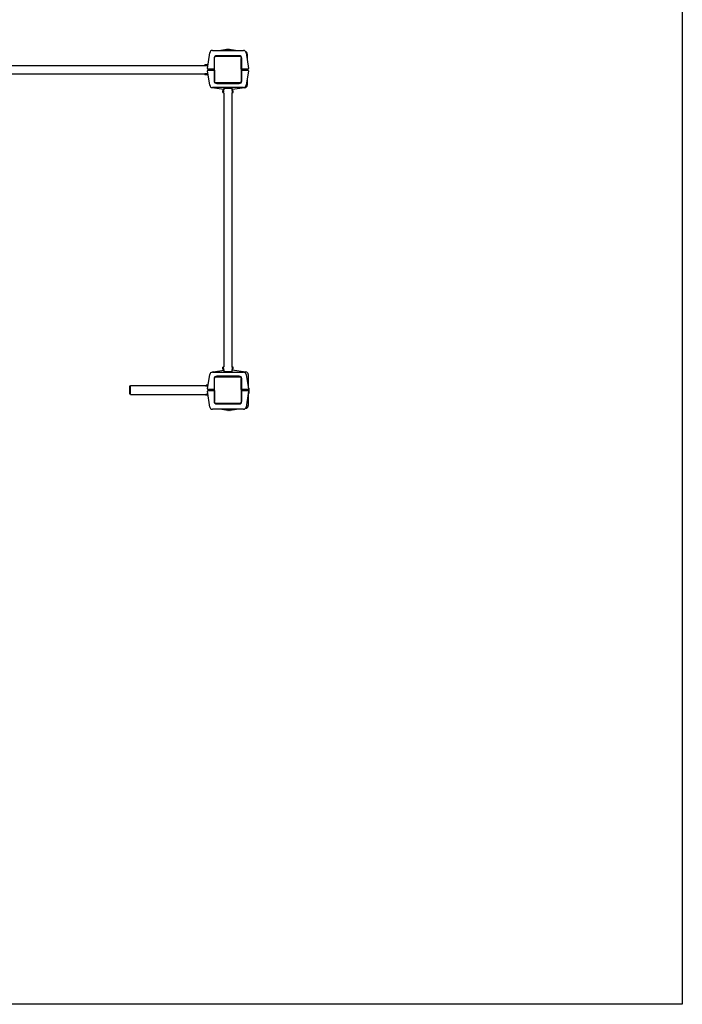
# Model space of a CAD drawing. Units: millimetres. Extents: x -6040 to 6460, y -2852 to 8145.
# Drawn here: x 3981 to 6460, y -2852 to 836 of the extents above; entities that cross this region are included whole.
import ezdxf

# ---------------------------------------------------------------- set-up
doc = ezdxf.new("R2010")
doc.units = ezdxf.units.MM

# ---------------------------------------------------------------- blocks, each defined once
blk = doc.blocks.new('2D_pro_DWG')
at = {"color": 7, "linetype": 'Continuous'}
for p, q in [((6460, 3148.5), (6460, -2851.5)), ((4683.3, 652.8), (4691.8, 711.9)), ((4701.7, 720.5), (4818.3, 720.5)), ((4725.5, 720.5), (4755.7, 725.1)), ((4746.6, 722), (4746.6, 721)), ((4747.2, 722.5), (4752.2, 722.5)), ((4751.6, 722), (4751.6, 721)), ((4752.2, 722.5), (4757.5, 722.5)), ((4757.5, 722.5), (4765, 722.5)), ((4758, 723.2), (4758, 722.5)), ((4762, 722.5), (4762, 723.2)), ((4764.3, 725.2), (4797, 720.5)), ((4765, 722.5), (4767, 722.5)), ((4767.5, 722), (4767.5, 721)), ((4828.2, 711.9), (4836.7, 652.8)), ((4832, 706.8), (4832, 685.5)), ((3646.5, 664.5), (4673.5, 664.5)), ((4672.1, 665.7), (4672.1, 665)), ((4672.1, 665.7), (4681.4, 665.7)), ((4672.1, 665), (4681.4, 665)), ((4674.5, 667.1), (4674, 666.6)), ((4674, 666.6), (4674, 665.9)), ((4682, 666.6), (4674, 666.6)), ((4674, 665.9), (4682, 665.9)), ((4674, 665), (4674, 664.4)), ((4674.5, 667.1), (4681.5, 667.1)), ((4675, 665.9), (4675, 665.7)), ((4681, 665.7), (4681, 665.9)), ((4681.4, 665.7), (4681.7, 665.7)), ((4681.4, 665), (4681.7, 665)), ((4682, 666.6), (4681.5, 667.1)), ((4681.7, 665), (4681.7, 665.7)), ((4681.7, 665), (4682, 665)), ((4682, 665.9), (4682, 666.6)), ((4682, 664.4), (4682, 665)), ((4682.5, 664.5), (4685, 664.5)), ((4708, 690.5), (4708, 650.5)), ((4710, 603.5), (4710, 693.5)), ((4715, 698.5), (4805, 698.5)), ((4802, 700.5), (4718, 700.5)), ((4810, 693.5), (4810, 603.5)), ((4810, 650.5), (4810, 690.5)), ((4812, 650.5), (4812, 690.5)), ((3646.5, 632.5), (4673.6, 632.5)), ((4672.1, 632), (4672.1, 631.3)), ((4672.1, 632), (4681.4, 632)), ((4672.1, 631.3), (4681.4, 631.3)), ((4674, 632.6), (4674, 632)), ((4674, 631.1), (4674, 630.4)), ((4674, 631.1), (4682, 631.1)), ((4674, 630.4), (4674.5, 629.9)), ((4674, 630.4), (4682, 630.4)), ((4681.5, 629.9), (4674.5, 629.9)), ((4675, 631.3), (4675, 631.1)), ((4681, 631.1), (4681, 631.3)), ((4681.4, 632), (4681.7, 632)), ((4681.4, 631.3), (4681.7, 631.3)), ((4681.5, 629.9), (4682, 630.4)), ((4681.7, 632), (4682, 632)), ((4681.7, 631.3), (4681.7, 632)), ((4682, 632), (4682, 632.6)), ((4682, 630.4), (4682, 631.1)), ((4682.5, 632.5), (4685.2, 632.5)), ((4691.7, 590), (4683.4, 644.2)), ((4693.9, 650.5), (4685.3, 650.5)), ((4685.3, 646.5), (4693.9, 646.5)), ((4690, 650.5), (4690, 646.5)), ((4708, 650.5), (4693.9, 650.5)), ((4693.9, 646.5), (4708, 646.5)), ((4700, 646.5), (4700, 650.5)), ((4706, 652.5), (4708, 650.5)), ((4708, 646.5), (4706, 644.5)), ((4708, 650.5), (4710, 650.5)), ((4708, 650.5), (4708, 646.5)), ((4708, 646.5), (4710, 646.5)), ((4708, 646.5), (4708, 606.5)), ((4710, 646.5), (4710, 606.5)), ((4812, 650.5), (4810, 650.5)), ((4812, 646.5), (4810, 646.5)), ((4812, 650.5), (4814, 652.5)), ((4826.1, 650.5), (4812, 650.5)), ((4812, 646.5), (4812, 650.5)), ((4812, 646.5), (4826.1, 646.5)), ((4812, 606.5), (4812, 646.5)), ((4814, 644.5), (4812, 646.5)), ((4820, 650.5), (4820, 646.5)), ((4834.7, 650.5), (4826.1, 650.5)), ((4826.1, 646.5), (4834.7, 646.5)), ((4836.6, 644.2), (4828.3, 590)), ((4830, 646.5), (4830, 650.5)), ((4832, 650.5), (4832, 646.5)), ((4834, 650.5), (4834, 646.5)), ((4805, 598.5), (4715, 598.5)), ((4718, 596.5), (4802, 596.5)), ((4832, 614), (4832, 590.2)), ((4744, 573.7), (4701.5, 580.2)), ((4818.4, 581.5), (4701.6, 581.5)), ((4741.9, 570.5), (4741.4, 570)), ((4741.4, 566.5), (4741.4, 570)), ((4741.4, 563), (4741.4, 566.5)), ((4741.4, 563), (4741.9, 562.5)), ((4742.6, 570.5), (4741.9, 570.5)), ((4741.9, 570.5), (4741.9, 566.5)), ((4741.9, 566.5), (4741.9, 562.5)), ((4741.9, 562.5), (4742.6, 562.5)), ((4742.6, 570.5), (4742.6, 566.5)), ((4742.8, 569.5), (4742.6, 569.5)), ((4742.6, 566.5), (4742.6, 562.5)), ((4742.6, 563.5), (4742.8, 563.5)), ((4743.5, 570.2), (4742.8, 570.2)), ((4742.8, 569.9), (4742.8, 570.2)), ((4742.8, 560.6), (4742.8, 569.9)), ((4742.8, 560.6), (4743.5, 560.6)), ((4744.1, 570.5), (4743.5, 570.5)), ((4743.5, 570.5), (4743.5, 570.2)), ((4743.5, 569.9), (4743.5, 570.2)), ((4743.5, 560.6), (4743.5, 569.9)), ((4743.5, 562.5), (4744.1, 562.5)), ((4744, 579.5), (4744, 571)), ((4744, 579.5), (4776, 579.5)), ((4744, 562), (4744, -465)), ((4776.5, 570.5), (4775.9, 570.5)), ((4775.9, 562.5), (4776.5, 562.5)), ((4823.4, 580.3), (4776, 573.5)), ((4776, 570.9), (4776, 579.5)), ((4776, -465.1), (4776, 562)), ((4776.5, 570.5), (4776.5, 570.2)), ((4777.2, 570.2), (4776.5, 570.2)), ((4776.5, 570.2), (4776.5, 569.9)), ((4776.5, 569.9), (4776.5, 560.6)), ((4776.5, 560.6), (4777.2, 560.6)), ((4777.2, 570.2), (4777.2, 569.9)), ((4777.2, 569.9), (4777.2, 560.6)), ((4777.3, 569.5), (4777.2, 569.5)), ((4777.2, 563.5), (4777.3, 563.5)), ((4778.1, 570.5), (4777.3, 570.5)), ((4777.3, 570.5), (4777.3, 566.5)), ((4777.3, 566.5), (4777.3, 562.5)), ((4777.3, 562.5), (4778.1, 562.5)), ((4778.6, 570), (4778.1, 570.5)), ((4778.1, 566.5), (4778.1, 570.5)), ((4778.1, 562.5), (4778.1, 566.5)), ((4778.1, 562.5), (4778.6, 563)), ((4778.6, 570), (4778.6, 566.5)), ((4778.6, 566.5), (4778.6, 563)), ((4705.5, -483.2), (4744, -477.3)), ((4741.9, -465.5), (4741.4, -466)), ((4741.4, -469.5), (4741.4, -466)), ((4741.4, -473), (4741.4, -469.5)), ((4741.4, -473), (4741.9, -473.5)), ((4742.6, -465.5), (4741.9, -465.5)), ((4741.9, -465.5), (4741.9, -469.5)), ((4741.9, -469.5), (4741.9, -473.5)), ((4741.9, -473.5), (4742.6, -473.5)), ((4742.6, -469.5), (4742.6, -465.5)), ((4742.8, -466.5), (4742.6, -466.5)), ((4742.6, -473.5), (4742.6, -469.5)), ((4742.6, -472.5), (4742.8, -472.5)), ((4743.5, -463.6), (4742.8, -463.6)), ((4742.8, -472.9), (4742.8, -463.6)), ((4742.8, -473.2), (4742.8, -472.9)), ((4742.8, -473.2), (4743.5, -473.2)), ((4743.5, -472.9), (4743.5, -463.6)), ((4744.1, -465.5), (4743.5, -465.5)), ((4743.5, -473.2), (4743.5, -472.9)), ((4743.5, -473.5), (4743.5, -473.2)), ((4743.5, -473.5), (4744.1, -473.5)), ((4744, -474), (4744, -482.5)), ((4776.5, -465.5), (4775.9, -465.5)), ((4775.9, -473.5), (4776.5, -473.5)), ((4776, -482.5), (4776, -474)), ((4776, -475.9), (4827.4, -483.3)), ((4777.2, -463.6), (4776.5, -463.6)), ((4776.5, -463.6), (4776.5, -472.9)), ((4776.5, -472.9), (4776.5, -473.2)), ((4776.5, -473.5), (4776.5, -473.2)), ((4776.5, -473.2), (4777.2, -473.2)), ((4777.2, -463.6), (4777.2, -472.9)), ((4777.3, -466.5), (4777.2, -466.5)), ((4777.2, -472.5), (4777.3, -472.5)), ((4777.2, -472.9), (4777.2, -473.2)), ((4778.1, -465.5), (4777.3, -465.5)), ((4777.3, -469.5), (4777.3, -465.5)), ((4777.3, -473.5), (4777.3, -469.5)), ((4777.3, -473.5), (4778.1, -473.5)), ((4778.6, -466), (4778.1, -465.5)), ((4778.1, -469.5), (4778.1, -465.5)), ((4778.1, -473.5), (4778.1, -469.5)), ((4778.1, -473.5), (4778.6, -473)), ((4778.6, -466), (4778.6, -469.5)), ((4778.6, -469.5), (4778.6, -473)), ((4683.4, -547.2), (4691.7, -493)), ((4701.6, -484.5), (4818.4, -484.5)), ((4708, -509.5), (4708, -549.5)), ((4710, -596.5), (4710, -506.5)), ((4715, -501.5), (4805, -501.5)), ((4802, -499.5), (4718, -499.5)), ((4744, -482.5), (4776, -482.5)), ((4810, -506.5), (4810, -596.5)), ((4810, -549.5), (4810, -509.5)), ((4812, -549.5), (4812, -509.5)), ((4828.3, -493), (4836.6, -547.2)), ((4836, -493.2), (4836, -543)), ((4395, -537), (4392, -537)), ((4392, -537), (4392, -566)), ((4677.6, -535.5), (4395, -535.5)), ((4395, -551.5), (4395, -535.5)), ((4395, -567.5), (4395, -551.5)), ((4676.1, -534.3), (4676.1, -535)), ((4676.1, -534.3), (4685.4, -534.3)), ((4676.1, -535), (4685.2, -535)), ((4678.5, -532.9), (4678, -533.4)), ((4678, -533.4), (4678, -534.2)), ((4685.5, -533.4), (4678, -533.4)), ((4678, -534.2), (4685.4, -534.2)), ((4678, -535), (4678, -535.6)), ((4678.5, -532.9), (4685.5, -532.9)), ((4679, -534.2), (4679, -534.3)), ((4685, -534.3), (4685, -534.2)), ((4693.9, -549.5), (4685.3, -549.5)), ((4685.5, -532.9), (4685.5, -532.9)), ((4690, -549.5), (4690, -553.5)), ((4708, -549.5), (4693.9, -549.5)), ((4700, -553.5), (4700, -549.5)), ((4706, -547.5), (4708, -549.5)), ((4708, -549.5), (4710, -549.5)), ((4812, -549.5), (4810, -549.5)), ((4812, -549.5), (4814, -547.5)), ((4826.1, -549.5), (4812, -549.5)), ((4814, -549.5), (4814, -553.5)), ((4816, -553.5), (4816, -549.5)), ((4820, -549.5), (4820, -553.5)), ((4834.7, -549.5), (4826.1, -549.5)), ((4830, -553.5), (4830, -549.5)), ((4836, -549), (4836, -554)), ((4837.5, -544), (4836.5, -544)), ((4838, -544.5), (4838, -546.5)), ((4838, -546.5), (4838, -559)), ((4392, -566), (4395, -566)), ((4395, -567.5), (4677.5, -567.5)), ((4676.1, -568), (4676.1, -568.7)), ((4676.1, -568), (4685, -568)), ((4676.1, -568.7), (4685.2, -568.7)), ((4678, -567.4), (4678, -568)), ((4678, -568.9), (4678, -569.6)), ((4678, -568.9), (4685.2, -568.9)), ((4678, -569.6), (4678.5, -570.1)), ((4678, -569.6), (4685.3, -569.6)), ((4685.4, -570.1), (4678.5, -570.1)), ((4679, -568.7), (4679, -568.9)), ((4691.8, -614.9), (4683.3, -555.8)), ((4685, -568.9), (4685, -568.7)), ((4685.3, -553.5), (4693.9, -553.5)), ((4693.9, -553.5), (4708, -553.5)), ((4708, -553.5), (4706, -555.5)), ((4708, -553.5), (4710, -553.5)), ((4708, -553.5), (4708, -593.5)), ((4710, -553.5), (4710, -593.5)), ((4812, -553.5), (4810, -553.5)), ((4812, -553.5), (4826.1, -553.5)), ((4812, -593.5), (4812, -553.5)), ((4814, -555.5), (4812, -553.5)), ((4826.1, -553.5), (4834.7, -553.5)), ((4836.7, -555.8), (4828.2, -614.9)), ((4836, -560.5), (4836, -609.8)), ((4837.5, -564.9), (4836.5, -564.9)), ((4838, -559), (4838, -564.3)), ((4818.3, -623.5), (4701.7, -623.5)), ((4805, -601.5), (4715, -601.5)), ((4718, -603.5), (4802, -603.5)), ((4759.7, -628.1), (4729.5, -623.5)), ((4752.5, -625), (4752.5, -624)), ((4753, -625.5), (4755, -625.5)), ((4762.5, -625.5), (4755, -625.5)), ((4762, -625.5), (4762, -626.2)), ((4762.5, -625.5), (4767.8, -625.5)), ((4766, -626.2), (4766, -625.5)), ((4767.8, -625.5), (4772.8, -625.5)), ((4801, -623.5), (4768.3, -628.2)), ((4768.4, -625), (4768.4, -624)), ((4773.4, -625), (4773.4, -624)), ((6460, -2851.5), (-6040, -2851.5))]:
    blk.add_line(p, q, dxfattribs=at)
at = {"color": 7, "linetype": 'Continuous', "const_width": 0.3, "flags": 128}
for points in [[(4746, 720.5), (4746, 720.5), (4746.2, 720.5), (4746.4, 720.6), (4746.5, 720.8), (4746.6, 720.9), (4746.6, 721)], [(4747.2, 722.5), (4747.2, 722.5), (4747, 722.5), (4746.8, 722.4), (4746.7, 722.2), (4746.6, 722.1), (4746.6, 722)], [(4751, 720.5), (4751, 720.5), (4751.2, 720.5), (4751.4, 720.6), (4751.5, 720.8), (4751.6, 720.9), (4751.6, 721)], [(4752.2, 722.5), (4752.2, 722.5), (4752, 722.5), (4751.8, 722.4), (4751.7, 722.2), (4751.6, 722.1), (4751.6, 722)], [(4836, -565.5), (4836, -565.5), (4836, -565.3), (4836.1, -565.1), (4836.3, -565), (4836.4, -564.9), (4836.5, -564.9)], [(4837.5, -564.9), (4837.6, -564.9), (4837.7, -564.8), (4837.9, -564.7), (4838, -564.5), (4838, -564.3), (4838, -564.3)], [(4767.8, -625.5), (4767.8, -625.5), (4768, -625.5), (4768.2, -625.4), (4768.3, -625.2), (4768.4, -625.1), (4768.4, -625)], [(4769, -623.5), (4769, -623.5), (4768.8, -623.5), (4768.6, -623.6), (4768.5, -623.8), (4768.4, -623.9), (4768.4, -624)], [(4772.8, -625.5), (4772.8, -625.5), (4773, -625.5), (4773.2, -625.4), (4773.3, -625.2), (4773.4, -625.1), (4773.4, -625)], [(4774, -623.5), (4774, -623.5), (4773.8, -623.5), (4773.6, -623.6), (4773.5, -623.8), (4773.4, -623.9), (4773.4, -624)]]:
    blk.add_lwpolyline(points, dxfattribs=at)
at = {"color": 7, "linetype": 'Continuous'}
for centre, radius, start, end in [((4701.7, 710.5), 10, 130.9349, 171.8699), ((4701.7, 710.5), 10, 90, 130.9349), ((4756, 723.2), 2, 0, 98.7462), ((4764, 723.2), 2, 81.8699, 180), ((4767, 722), 0.5, 0, 90), ((4768, 721), 0.5, 180, 270), ((4818.3, 710.5), 10, 49.0651, 90), ((4818.3, 710.5), 10, 8.1301, 49.0651), ((4822, 706.8), 10, 40.9349, 67.2105), ((4822, 706.8), 10, 360, 40.9349), ((4678, 679.9), 16, 253.6947, 286.3053), ((4718, 690.5), 10, 90, 180), ((4715, 693.5), 5, 90, 180), ((4802, 690.5), 10, 0, 90), ((4805, 693.5), 5, 0, 90), ((4678, 617.2), 16, 89.9998, 106.1579), ((4678, 617.2), 16, 73.769, 90.0026), ((4685.3, 652.5), 2, 171.8699, 270), ((4685.3, 644.5), 2, 90, 188.7462), ((4834.7, 652.5), 2, 270, 8.1301), ((4834.7, 644.5), 2, 351.2538, 90), ((4701.6, 591.5), 10, 188.7462, 229.3731), ((4718, 606.5), 10, 180, 270), ((4718, 606.5), 8, 180, 182.6954), ((4715, 603.5), 5, 180, 270), ((4802, 606.5), 10, 270, 0), ((4805, 603.5), 5, 270, 0), ((4818.4, 591.5), 10, 310.6269, 351.2538), ((4822, 590.2), 10, 319.0651, 360), ((4701.6, 591.5), 10, 229.3731, 270), ((4728.6, 566.5), 16, 343.7143, 16.2857), ((4745.5, 579.5), 2, 0, 90), ((4774.5, 579.5), 2, 90, 180), ((4791.3, 566.5), 16, 163.726, 196.3295), ((4818.4, 591.5), 10, 270, 310.6269), ((4822, 590.2), 10, 278.1301, 319.0651), ((4728.6, -469.5), 16, 343.7143, 16.2857), ((4791.3, -469.5), 16, 163.726, 196.3295), ((4701.6, -494.5), 10, 130.6269, 171.2538), ((4701.6, -494.5), 10, 90, 130.6269), ((4707, -493.1), 10, 98.7462, 124.6744), ((4718, -509.5), 10, 90, 180), ((4715, -506.5), 5, 90, 180), ((4745.5, -482.5), 2, 270, 0), ((4774.5, -482.5), 2, 180, 270), ((4802, -509.5), 10, 0, 90), ((4805, -506.5), 5, 0, 90), ((4802, -509.5), 8, 0, 2.6954), ((4818.4, -494.5), 10, 49.3731, 90), ((4818.4, -494.5), 10, 8.7462, 49.3731), ((4826, -493.2), 10, 40.9349, 81.8699), ((4826, -493.2), 10, 0, 40.9349), ((4682, -520.2), 16, 253.8605, 280.1329), ((4685.3, -547.5), 2, 171.2538, 270), ((4834.7, -547.5), 2, 270, 8.7462), ((4836.5, -543.5), 0.5, 221.9932, 270), ((4837.5, -544.5), 0.5, 0, 90), ((4682, -582.9), 16, 79.0199, 106.2655), ((4685.3, -555.5), 2, 90, 188.1301), ((4834.7, -555.5), 2, 351.8699, 90), ((4701.7, -613.5), 10, 188.1301, 229.0651), ((4701.7, -613.5), 10, 229.0651, 270), ((4718, -593.5), 10, 180, 270), ((4718, -593.5), 8, 180, 182.6954), ((4715, -596.5), 5, 180, 270), ((4752, -624), 0.5, 0, 90), ((4753, -625), 0.5, 180, 270), ((4760, -626.2), 2, 261.2538, 0), ((4768, -626.2), 2, 180, 278.1301), ((4802, -593.5), 10, 270, 0), ((4805, -596.5), 5, 270, 0), ((4818.3, -613.5), 10, 270, 310.9349), ((4818.3, -613.5), 10, 310.9349, 351.8699), ((4826, -609.8), 10, 278.1301, 319.0651), ((4826, -609.8), 10, 319.0651, 0)]:
    blk.add_arc(centre, radius, start, end, dxfattribs=at)

msp = doc.modelspace()

# ---------------------------------------------------------------- block references
msp.add_blockref('2D_pro_DWG', (0, 0))

doc.saveas('drawing.dxf')
